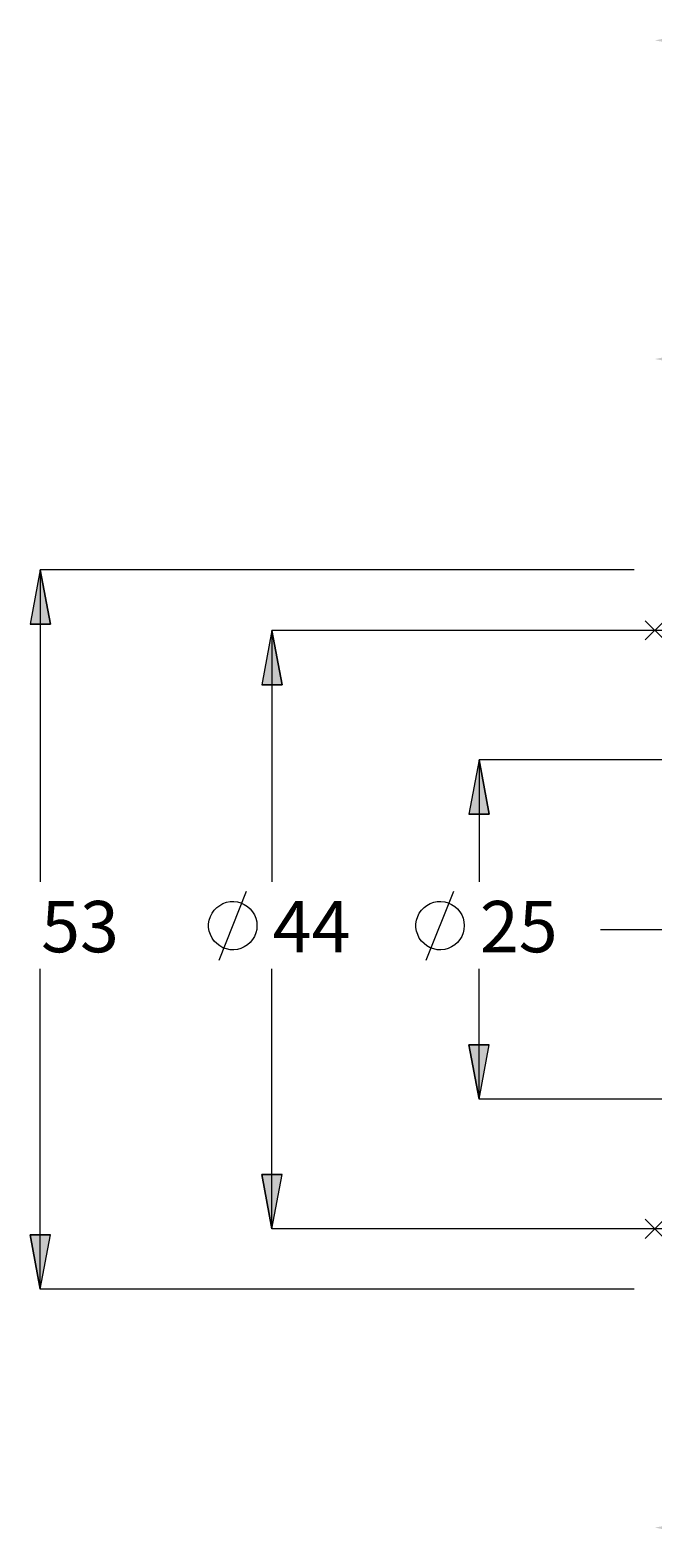
# Model space of a CAD drawing. Extents: x 13 to 827, y 18 to 576.
# Drawn here: x 186 to 251, y 256 to 413 of the extents above; entities that cross this region are included whole.
import ezdxf

# ---------------------------------------------------------------- set-up
doc = ezdxf.new("R2010")
doc.units = 0
doc.header["$MEASUREMENT"] = 0
doc.linetypes.add('AI-Linetype-0', pattern=[54, 43.200001, -3.6, 3.6, -3.6])
doc.layers.add('Ebene 1', color=7, linetype='Continuous', lineweight=0)

msp = doc.modelspace()

# ---------------------------------------------------------------- hatches: boundary and pattern name
at = {"layer": 'Ebene 1', "true_color": 0x400040, "transparency": 33554687}
h = msp.add_hatch(color=208, dxfattribs=at)
h.dxf.hatch_style = 2
edge = h.paths.add_edge_path()
edge.add_spline(control_points=[(420.72, 357.56), (420.72, 357.56), (418.81, 363), (418.81, 363), (418.81, 363), (416.97, 361.94), (416.97, 361.94)], knot_values=[0, 0, 0, 0, 1, 1, 1, 2, 2, 2, 2], degree=3, periodic=0)
edge.add_line((416.97, 361.94), (420.72, 357.56))
edge = h.paths.add_edge_path()
edge.add_spline(control_points=[(251.35, 411.79), (251.35, 411.79), (257.02, 412.85), (257.02, 412.85), (257.02, 412.85), (257.02, 410.73), (257.02, 410.73)], knot_values=[0, 0, 0, 0, 1, 1, 1, 2, 2, 2, 2], degree=3, periodic=0)
edge.add_line((257.02, 410.73), (251.35, 411.79))
edge = h.paths.add_edge_path()
edge.add_spline(control_points=[(622.41, 411.79), (622.41, 411.79), (616.74, 410.73), (616.74, 410.73), (616.74, 410.73), (616.74, 412.85), (616.74, 412.85)], knot_values=[0, 0, 0, 0, 1, 1, 1, 2, 2, 2, 2], degree=3, periodic=0)
edge.add_line((616.74, 412.85), (622.41, 411.79))
edge = h.paths.add_edge_path()
edge.add_spline(control_points=[(251.35, 256.79), (251.35, 256.79), (257.02, 257.85), (257.02, 257.85), (257.02, 257.85), (257.02, 255.73), (257.02, 255.73)], knot_values=[0, 0, 0, 0, 1, 1, 1, 2, 2, 2, 2], degree=3, periodic=0)
edge.add_line((257.02, 255.73), (251.35, 256.79))
edge = h.paths.add_edge_path()
edge.add_spline(control_points=[(332.09, 256.79), (332.09, 256.79), (326.42, 255.73), (326.42, 255.73), (326.42, 255.73), (326.42, 257.85), (326.42, 257.85)], knot_values=[0, 0, 0, 0, 1, 1, 1, 2, 2, 2, 2], degree=3, periodic=0)
edge.add_line((326.42, 257.85), (332.09, 256.79))
edge = h.paths.add_edge_path()
edge.add_spline(control_points=[(251.35, 378.58), (251.35, 378.58), (257.02, 379.64), (257.02, 379.64), (257.02, 379.64), (257.02, 377.52), (257.02, 377.52)], knot_values=[0, 0, 0, 0, 1, 1, 1, 2, 2, 2, 2], degree=3, periodic=0)
edge.add_line((257.02, 377.52), (251.35, 378.58))
edge = h.paths.add_edge_path()
edge.add_spline(control_points=[(326.47, 378.58), (326.47, 378.58), (320.8, 377.52), (320.8, 377.52), (320.8, 377.52), (320.8, 379.64), (320.8, 379.64)], knot_values=[0, 0, 0, 0, 1, 1, 1, 2, 2, 2, 2], degree=3, periodic=0)
edge.add_line((320.8, 379.64), (326.47, 378.58))
edge = h.paths.add_edge_path()
edge.add_spline(control_points=[(187.26, 356.61), (187.26, 356.61), (188.33, 350.94), (188.33, 350.94), (188.33, 350.94), (186.2, 350.94), (186.2, 350.94)], knot_values=[0, 0, 0, 0, 1, 1, 1, 2, 2, 2, 2], degree=3, periodic=0)
edge.add_line((186.2, 350.94), (187.26, 356.61))
edge = h.paths.add_edge_path()
edge.add_spline(control_points=[(187.26, 281.63), (187.26, 281.63), (186.2, 287.3), (186.2, 287.3), (186.2, 287.3), (188.33, 287.3), (188.33, 287.3)], knot_values=[0, 0, 0, 0, 1, 1, 1, 2, 2, 2, 2], degree=3, periodic=0)
edge.add_line((188.33, 287.3), (187.26, 281.63))
edge = h.paths.add_edge_path()
edge.add_spline(control_points=[(371.78, 278.53), (371.78, 278.53), (371.99, 272.77), (371.99, 272.77), (371.99, 272.77), (369.89, 273.09), (369.89, 273.09)], knot_values=[0, 0, 0, 0, 1, 1, 1, 2, 2, 2, 2], degree=3, periodic=0)
edge.add_line((369.89, 273.09), (371.78, 278.53))
edge = h.paths.add_edge_path()
edge.add_spline(control_points=[(371.9, 281.63), (371.9, 281.63), (370.44, 287.21), (370.44, 287.21), (370.44, 287.21), (372.56, 287.36), (372.56, 287.36)], knot_values=[0, 0, 0, 0, 1, 1, 1, 2, 2, 2, 2], degree=3, periodic=0)
edge.add_line((372.56, 287.36), (371.9, 281.63))
edge = h.paths.add_edge_path()
edge.add_spline(control_points=[(233.03, 301.44), (233.03, 301.44), (231.97, 307.1), (231.97, 307.1), (231.97, 307.1), (234.09, 307.1), (234.09, 307.1)], knot_values=[0, 0, 0, 0, 1, 1, 1, 2, 2, 2, 2], degree=3, periodic=0)
edge.add_line((234.09, 307.1), (233.03, 301.44))
edge = h.paths.add_edge_path()
edge.add_spline(control_points=[(233.03, 336.81), (233.03, 336.81), (234.09, 331.14), (234.09, 331.14), (234.09, 331.14), (231.97, 331.14), (231.97, 331.14)], knot_values=[0, 0, 0, 0, 1, 1, 1, 2, 2, 2, 2], degree=3, periodic=0)
edge.add_line((231.97, 331.14), (233.03, 336.81))
h = msp.add_hatch(color=208, dxfattribs=at)
h.dxf.hatch_style = 2
edge = h.paths.add_edge_path()
edge.add_spline(control_points=[(211.41, 350.3), (211.41, 350.3), (212.47, 344.63), (212.47, 344.63), (212.47, 344.63), (210.35, 344.63), (210.35, 344.63)], knot_values=[0, 0, 0, 0, 1, 1, 1, 2, 2, 2, 2], degree=3, periodic=0)
edge.add_line((210.35, 344.63), (211.41, 350.3))
edge = h.paths.add_edge_path()
edge.add_spline(control_points=[(211.41, 287.94), (211.41, 287.94), (210.35, 293.61), (210.35, 293.61), (210.35, 293.61), (212.47, 293.61), (212.47, 293.61)], knot_values=[0, 0, 0, 0, 1, 1, 1, 2, 2, 2, 2], degree=3, periodic=0)
edge.add_line((212.47, 293.61), (211.41, 287.94))

# ---------------------------------------------------------------- linework, layer by layer
at = {"layer": 'Ebene 1', "color": 208, "linetype": 'AI-Linetype-0', "lineweight": 18, "true_color": 0x400040}
msp.add_line((245.69, 319.12), (628.08, 319.12), dxfattribs=at)
at = {"layer": 'Ebene 1', "color": 208, "lineweight": 18, "true_color": 0x400040}
for points, knots in [([(187.26, 356.61), (187.26, 356.61), (188.33, 350.94), (188.33, 350.94), (188.33, 350.94), (186.2, 350.94), (186.2, 350.94), (186.2, 350.94), (187.26, 356.61), (187.26, 356.61)], [0, 0, 0, 0, 1, 1, 1, 2, 2, 2, 3, 3, 3, 3]), ([(211.41, 350.3), (211.41, 350.3), (212.47, 344.63), (212.47, 344.63), (212.47, 344.63), (210.35, 344.63), (210.35, 344.63), (210.35, 344.63), (211.41, 350.3), (211.41, 350.3)], [0, 0, 0, 0, 1, 1, 1, 2, 2, 2, 3, 3, 3, 3]), ([(233.03, 336.81), (233.03, 336.81), (234.09, 331.14), (234.09, 331.14), (234.09, 331.14), (231.97, 331.14), (231.97, 331.14), (231.97, 331.14), (233.03, 336.81), (233.03, 336.81)], [0, 0, 0, 0, 1, 1, 1, 2, 2, 2, 3, 3, 3, 3]), ([(209.86, 319.53), (209.86, 319.53), (209.83, 319.91), (209.83, 319.91), (209.83, 319.91), (209.74, 320.29), (209.74, 320.29), (209.74, 320.29), (209.6, 320.65), (209.6, 320.65), (209.6, 320.65), (209.4, 320.98), (209.4, 320.98), (209.4, 320.98), (209.15, 321.27), (209.15, 321.27), (209.15, 321.27), (208.87, 321.53), (208.87, 321.53), (208.87, 321.53), (208.54, 321.74), (208.54, 321.74), (208.54, 321.74), (208.19, 321.9), (208.19, 321.9), (208.19, 321.9), (207.82, 322), (207.82, 322), (207.82, 322), (207.43, 322.05), (207.43, 322.05), (207.43, 322.05), (207.05, 322.03), (207.05, 322.03), (207.05, 322.03), (206.67, 321.96), (206.67, 321.96), (206.67, 321.96), (206.31, 321.83), (206.31, 321.83), (206.31, 321.83), (205.97, 321.64), (205.97, 321.64), (205.97, 321.64), (205.66, 321.41), (205.66, 321.41), (205.66, 321.41), (205.39, 321.13), (205.39, 321.13), (205.39, 321.13), (205.17, 320.82), (205.17, 320.82), (205.17, 320.82), (205, 320.47), (205, 320.47), (205, 320.47), (204.88, 320.1), (204.88, 320.1), (204.88, 320.1), (204.82, 319.72), (204.82, 319.72), (204.82, 319.72), (204.82, 319.33), (204.82, 319.33), (204.82, 319.33), (204.88, 318.95), (204.88, 318.95), (204.88, 318.95), (205, 318.59), (205, 318.59), (205, 318.59), (205.17, 318.24), (205.17, 318.24), (205.17, 318.24), (205.39, 317.92), (205.39, 317.92), (205.39, 317.92), (205.66, 317.65), (205.66, 317.65), (205.66, 317.65), (205.97, 317.41), (205.97, 317.41), (205.97, 317.41), (206.31, 317.23), (206.31, 317.23), (206.31, 317.23), (206.67, 317.1), (206.67, 317.1), (206.67, 317.1), (207.05, 317.02), (207.05, 317.02), (207.05, 317.02), (207.43, 317.01), (207.43, 317.01), (207.43, 317.01), (207.82, 317.05), (207.82, 317.05), (207.82, 317.05), (208.19, 317.16), (208.19, 317.16), (208.19, 317.16), (208.54, 317.31), (208.54, 317.31), (208.54, 317.31), (208.87, 317.52), (208.87, 317.52), (208.87, 317.52), (209.15, 317.78), (209.15, 317.78), (209.15, 317.78), (209.4, 318.08), (209.4, 318.08), (209.4, 318.08), (209.6, 318.41), (209.6, 318.41), (209.6, 318.41), (209.74, 318.77), (209.74, 318.77), (209.74, 318.77), (209.83, 319.14), (209.83, 319.14), (209.83, 319.14), (209.86, 319.53), (209.86, 319.53)], [0, 0, 0, 0, 1, 1, 1, 2, 2, 2, 3, 3, 3, 4, 4, 4, 5, 5, 5, 6, 6, 6, 7, 7, 7, 8, 8, 8, 9, 9, 9, 10, 10, 10, 11, 11, 11, 12, 12, 12, 13, 13, 13, 14, 14, 14, 15, 15, 15, 16, 16, 16, 17, 17, 17, 18, 18, 18, 19, 19, 19, 20, 20, 20, 21, 21, 21, 22, 22, 22, 23, 23, 23, 24, 24, 24, 25, 25, 25, 26, 26, 26, 27, 27, 27, 28, 28, 28, 29, 29, 29, 30, 30, 30, 31, 31, 31, 32, 32, 32, 33, 33, 33, 34, 34, 34, 35, 35, 35, 36, 36, 36, 37, 37, 37, 38, 38, 38, 39, 39, 39, 40, 40, 40, 41, 41, 41, 41]), ([(231.48, 319.53), (231.48, 319.53), (231.45, 319.91), (231.45, 319.91), (231.45, 319.91), (231.36, 320.29), (231.36, 320.29), (231.36, 320.29), (231.21, 320.65), (231.21, 320.65), (231.21, 320.65), (231.02, 320.98), (231.02, 320.98), (231.02, 320.98), (230.77, 321.27), (230.77, 321.27), (230.77, 321.27), (230.48, 321.53), (230.48, 321.53), (230.48, 321.53), (230.16, 321.74), (230.16, 321.74), (230.16, 321.74), (229.81, 321.9), (229.81, 321.9), (229.81, 321.9), (229.44, 322), (229.44, 322), (229.44, 322), (229.05, 322.05), (229.05, 322.05), (229.05, 322.05), (228.67, 322.03), (228.67, 322.03), (228.67, 322.03), (228.29, 321.96), (228.29, 321.96), (228.29, 321.96), (227.93, 321.83), (227.93, 321.83), (227.93, 321.83), (227.59, 321.64), (227.59, 321.64), (227.59, 321.64), (227.28, 321.41), (227.28, 321.41), (227.28, 321.41), (227.01, 321.13), (227.01, 321.13), (227.01, 321.13), (226.79, 320.82), (226.79, 320.82), (226.79, 320.82), (226.62, 320.47), (226.62, 320.47), (226.62, 320.47), (226.5, 320.1), (226.5, 320.1), (226.5, 320.1), (226.44, 319.72), (226.44, 319.72), (226.44, 319.72), (226.44, 319.33), (226.44, 319.33), (226.44, 319.33), (226.5, 318.95), (226.5, 318.95), (226.5, 318.95), (226.62, 318.59), (226.62, 318.59), (226.62, 318.59), (226.79, 318.24), (226.79, 318.24), (226.79, 318.24), (227.01, 317.92), (227.01, 317.92), (227.01, 317.92), (227.28, 317.65), (227.28, 317.65), (227.28, 317.65), (227.59, 317.41), (227.59, 317.41), (227.59, 317.41), (227.93, 317.23), (227.93, 317.23), (227.93, 317.23), (228.29, 317.1), (228.29, 317.1), (228.29, 317.1), (228.67, 317.02), (228.67, 317.02), (228.67, 317.02), (229.05, 317.01), (229.05, 317.01), (229.05, 317.01), (229.44, 317.05), (229.44, 317.05), (229.44, 317.05), (229.81, 317.16), (229.81, 317.16), (229.81, 317.16), (230.16, 317.31), (230.16, 317.31), (230.16, 317.31), (230.48, 317.52), (230.48, 317.52), (230.48, 317.52), (230.77, 317.78), (230.77, 317.78), (230.77, 317.78), (231.02, 318.08), (231.02, 318.08), (231.02, 318.08), (231.21, 318.41), (231.21, 318.41), (231.21, 318.41), (231.36, 318.77), (231.36, 318.77), (231.36, 318.77), (231.45, 319.14), (231.45, 319.14), (231.45, 319.14), (231.48, 319.53), (231.48, 319.53)], [0, 0, 0, 0, 1, 1, 1, 2, 2, 2, 3, 3, 3, 4, 4, 4, 5, 5, 5, 6, 6, 6, 7, 7, 7, 8, 8, 8, 9, 9, 9, 10, 10, 10, 11, 11, 11, 12, 12, 12, 13, 13, 13, 14, 14, 14, 15, 15, 15, 16, 16, 16, 17, 17, 17, 18, 18, 18, 19, 19, 19, 20, 20, 20, 21, 21, 21, 22, 22, 22, 23, 23, 23, 24, 24, 24, 25, 25, 25, 26, 26, 26, 27, 27, 27, 28, 28, 28, 29, 29, 29, 30, 30, 30, 31, 31, 31, 32, 32, 32, 33, 33, 33, 34, 34, 34, 35, 35, 35, 36, 36, 36, 37, 37, 37, 38, 38, 38, 39, 39, 39, 40, 40, 40, 41, 41, 41, 41]), ([(233.03, 301.44), (233.03, 301.44), (231.97, 307.1), (231.97, 307.1), (231.97, 307.1), (234.09, 307.1), (234.09, 307.1), (234.09, 307.1), (233.03, 301.44), (233.03, 301.44)], [0, 0, 0, 0, 1, 1, 1, 2, 2, 2, 3, 3, 3, 3]), ([(211.41, 287.94), (211.41, 287.94), (210.35, 293.61), (210.35, 293.61), (210.35, 293.61), (212.47, 293.61), (212.47, 293.61), (212.47, 293.61), (211.41, 287.94), (211.41, 287.94)], [0, 0, 0, 0, 1, 1, 1, 2, 2, 2, 3, 3, 3, 3]), ([(187.26, 281.63), (187.26, 281.63), (186.2, 287.3), (186.2, 287.3), (186.2, 287.3), (188.33, 287.3), (188.33, 287.3), (188.33, 287.3), (187.26, 281.63), (187.26, 281.63)], [0, 0, 0, 0, 1, 1, 1, 2, 2, 2, 3, 3, 3, 3])]:
    msp.add_open_spline(points, degree=3, knots=knots, dxfattribs=at)
at = {"layer": 'Ebene 1'}
for points in [[(187.26, 356.61), (187.26, 356.61), (188.33, 350.94), (188.33, 350.94), (188.33, 350.94), (186.2, 350.94), (186.2, 350.94)], [(211.41, 350.3), (211.41, 350.3), (212.47, 344.63), (212.47, 344.63), (212.47, 344.63), (210.35, 344.63), (210.35, 344.63)], [(233.03, 336.81), (233.03, 336.81), (234.09, 331.14), (234.09, 331.14), (234.09, 331.14), (231.97, 331.14), (231.97, 331.14)], [(233.03, 301.44), (233.03, 301.44), (231.97, 307.1), (231.97, 307.1), (231.97, 307.1), (234.09, 307.1), (234.09, 307.1)], [(211.41, 287.94), (211.41, 287.94), (210.35, 293.61), (210.35, 293.61), (210.35, 293.61), (212.47, 293.61), (212.47, 293.61)], [(187.26, 281.63), (187.26, 281.63), (186.2, 287.3), (186.2, 287.3), (186.2, 287.3), (188.33, 287.3), (188.33, 287.3)]]:
    msp.add_open_spline(points, degree=3, knots=[0, 0, 0, 0, 1, 1, 1, 2, 2, 2, 2], dxfattribs=at)
at = {"layer": 'Ebene 1', "color": 208, "lineweight": 18, "true_color": 0x400040}
for points in [[(249.19, 356.61), (249.19, 356.61), (187.26, 356.61), (187.26, 356.61)], [(187.26, 356.61), (187.26, 356.61), (187.26, 324.11), (187.26, 324.11)], [(250.35, 351.31), (250.35, 351.31), (252.36, 349.3), (252.36, 349.3)], [(250.35, 349.3), (250.35, 349.3), (252.36, 351.31), (252.36, 351.31)], [(251.35, 350.3), (251.35, 350.3), (211.41, 350.3), (211.41, 350.3)], [(211.41, 350.3), (211.41, 350.3), (211.41, 324.11), (211.41, 324.11)], [(252.77, 350.3), (252.77, 350.3), (249.94, 350.3), (249.94, 350.3)], [(252.77, 336.81), (252.77, 336.81), (233.03, 336.81), (233.03, 336.81)], [(233.03, 336.81), (233.03, 336.81), (233.03, 324.11), (233.03, 324.11)], [(205.9, 315.93), (205.9, 315.93), (208.78, 323.13), (208.78, 323.13)], [(227.52, 315.93), (227.52, 315.93), (230.4, 323.13), (230.4, 323.13)], [(187.26, 281.63), (187.26, 281.63), (187.26, 315.03), (187.26, 315.03)], [(211.41, 287.94), (211.41, 287.94), (211.41, 315.03), (211.41, 315.03)], [(233.03, 301.44), (233.03, 301.44), (233.03, 315.03), (233.03, 315.03)], [(252.77, 301.44), (252.77, 301.44), (233.03, 301.44), (233.03, 301.44)], [(251.35, 287.94), (251.35, 287.94), (211.41, 287.94), (211.41, 287.94)], [(252.77, 287.94), (252.77, 287.94), (249.94, 287.94), (249.94, 287.94)], [(250.35, 288.94), (250.35, 288.94), (252.36, 286.94), (252.36, 286.94)], [(250.35, 286.94), (250.35, 286.94), (252.36, 288.94), (252.36, 288.94)], [(249.19, 281.63), (249.19, 281.63), (187.26, 281.63), (187.26, 281.63)]]:
    msp.add_open_spline(points, degree=3, dxfattribs=at)

# ---------------------------------------------------------------- texts
at = {"layer": 'Ebene 1', "char_height": 0.2, "attachment_point": 7}
for s, insert in [('\\C208;\\c4194368;\\FCentury Gothic|b0|i0|c1;\\H5.351843;\\W1.000302;53  ', (187.35, 316.75)), ('\\C208;\\c4194368;\\FCentury Gothic|b0|i0|c1;\\H5.351843;\\W1.000302;25  ', (233.11, 316.75)), ('\\C208;\\c4194368;\\FCentury Gothic|b0|i0|c1;\\H5.351843;\\W1.000302;44  ', (211.5, 316.75)), ('\\C208;\\c4194368;\\FCentury Gothic|b0|i0|c1;\\H5.351843;\\W1.000302;  ', (220.37, 316.75))]:
    msp.add_mtext(s, dxfattribs=dict(at, insert=insert))

doc.saveas('drawing.dxf')
